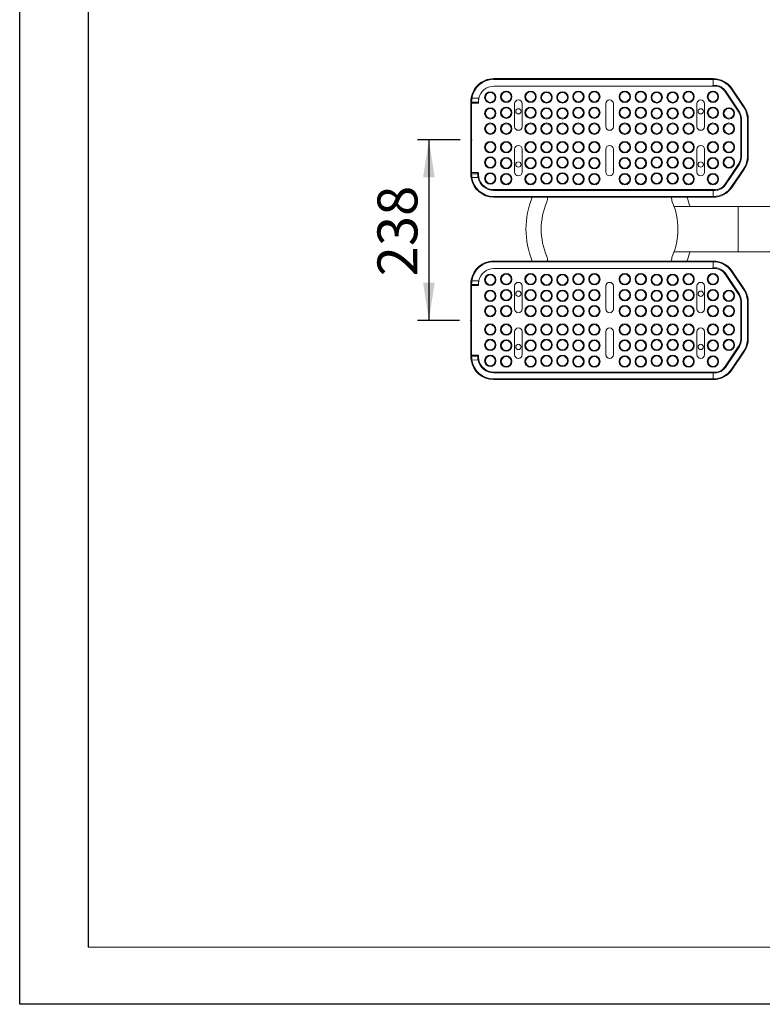
# Model space of a CAD drawing. Units: millimetres. Extents: x 0 to 420, y 0 to 297.
# Drawn here: x 0 to 65, y 0 to 86 of the extents above; entities that cross this region are included whole.
import ezdxf

# ---------------------------------------------------------------- set-up
doc = ezdxf.new("R2010")
doc.units = ezdxf.units.MM
doc.header["$PDSIZE"] = -1
for name, color, linetype in [('EBLAYER1', 7, 'Continuous'), ('EBLAYER2', 1, 'Continuous'), ('FORMAT', 7, 'Continuous')]:
    doc.layers.add(name, color=color, linetype=linetype)
doc.styles.add('SLDTEXTSTYLE0', font='TXT', dxfattribs={"width": 0.7})
doc.dimstyles.new('SLDDIMSTYLE1', dxfattribs={"dimtxt": 3.5, "dimasz": 3.302, "dimexe": 0, "dimexo": 0.0625, "dimgap": 0.875, "dimtad": 2, "dimdec": 0, "dimlfac": 15, "dimrnd": 1e-09, "dimzin": 12, "dimdsep": 46, "dimtxsty": 'SLDTEXTSTYLE0', "dimsah": 1, "dimcen": 0.09, "dimadec": 0, "dimazin": 3, "dimtfac": 1, "dimtdec": 1, "dimtofl": 0, "dimtmove": 0, "dimatfit": 3, "dimfxl": 0, "dimfrac": 2, "dimtolj": 1, "dimtzin": 12, "dimarcsym": 0})

# ---------------------------------------------------------------- blocks, each defined once
blk = doc.blocks.new('_D_19')
at = {"layer": 'EBLAYER2'}
for p, q in [((38.65, 75.837), (34.899, 75.837)), ((35.899, 75.837), (35.899, 59.992)), ((38.584, 59.992), (34.899, 59.992))]:
    blk.add_line(p, q, dxfattribs=at)
for points in [[(35.899, 75.837), (35.391, 72.535), (36.407, 72.535)], [(35.899, 59.992), (36.407, 63.294), (35.391, 63.294)]]:
    blk.add_solid(points, dxfattribs=at)
at = {"layer": 'EBLAYER2', "insert": (31.388, 63.852, 0.007), "char_height": 3.5, "attachment_point": 1, "rotation": 90, "style": 'SLDTEXTSTYLE0'}
blk.add_mtext('238', dxfattribs=at)

msp = doc.modelspace()

# ---------------------------------------------------------------- linework, layer by layer
at = {"color": 7, "linetype": 'Continuous', "lineweight": 15}
for p, q in [((41.5836, 81.1917), (60.8465, 81.1917)), ((60.8465, 81.1917), (60.847, 81.1917)), ((60.8465, 81.125), (41.5799, 81.125)), ((41.5836, 80.525), (59.6315, 80.525)), ((61.0249, 80.525), (59.6315, 80.525)), ((60.8465, 80.5917), (60.8465, 81.125)), ((60.8465, 80.5917), (61.0249, 80.5917)), ((61.0249, 80.5917), (61.0249, 80.525)), ((39.6661, 79.4658), (40.28, 79.4717)), ((63.0823, 78.2417), (61.857, 80.0797)), ((61.9124, 80.1167), (63.1378, 78.2787)), ((63.5255, 78.6585), (62.4552, 80.2641)), ((62.5106, 80.3011), (63.581, 78.6955)), ((39.5836, 79.0942), (39.5836, 79.1917)), ((39.5836, 72.8891), (39.5836, 79.0942)), ((39.6502, 79.126), (39.6502, 79.0383)), ((40.2502, 79.0383), (39.6502, 79.0383)), ((39.6502, 79.0383), (39.6502, 72.945)), ((40.2502, 79.143), (39.6503, 79.1372)), ((40.2502, 79.1917), (40.2502, 79.143)), ((40.2502, 79.0383), (40.2502, 79.143)), ((43.4169, 78.9917), (43.4169, 76.9917)), ((44.0836, 76.9917), (44.0836, 78.9917)), ((51.4169, 78.9917), (51.4169, 76.9917)), ((52.0836, 76.9917), (52.0836, 78.9917)), ((59.4169, 78.9917), (59.4169, 76.9917)), ((60.0836, 76.9917), (60.0836, 78.9917)), ((63.3169, 77.687), (63.2502, 77.687)), ((63.2502, 74.2963), (63.2502, 77.687)), ((63.3169, 77.687), (63.3169, 74.2963)), ((63.8502, 74.3972), (63.8502, 77.5861)), ((63.9169, 77.5861), (63.8502, 77.5861)), ((63.9169, 77.5861), (63.9169, 74.3972)), ((43.4169, 74.9917), (43.4169, 72.9917)), ((44.0836, 72.9917), (44.0836, 74.9917)), ((51.4169, 74.9917), (51.4169, 72.9917)), ((52.0836, 72.9917), (52.0836, 74.9917)), ((59.4169, 74.9917), (59.4169, 72.9917)), ((60.0836, 72.9917), (60.0836, 74.9917)), ((63.3169, 74.2963), (63.2502, 74.2963)), ((63.9169, 74.3972), (63.8502, 74.3972)), ((61.857, 71.9036), (63.0823, 73.7416)), ((63.1378, 73.7046), (61.9124, 71.8666)), ((39.5836, 72.7917), (39.5836, 72.8891)), ((39.6502, 72.945), (39.6502, 72.8573)), ((40.1836, 72.945), (39.6502, 72.945)), ((39.6503, 72.8461), (40.1837, 72.841)), ((40.1836, 72.8573), (40.1836, 72.945)), ((40.2502, 72.8773), (40.2502, 72.7917)), ((62.4552, 71.7192), (63.5255, 73.3248)), ((63.581, 73.2878), (62.5106, 71.6823)), ((40.2081, 72.5123), (39.6661, 72.5175)), ((60.8465, 71.3917), (41.5799, 71.3917)), ((41.5799, 70.8583), (60.8465, 70.8583)), ((41.5836, 71.4583), (60.8484, 71.4583)), ((60.8465, 70.8583), (60.8465, 71.3917)), ((61.0249, 71.3917), (60.8465, 71.3917)), ((60.8484, 71.4583), (61.0249, 71.4583)), ((61.0249, 71.3917), (61.0249, 71.4583)), ((60.8465, 70.7917), (41.5836, 70.7917)), ((63.0414, 69.9917), (57.4071, 69.9917)), ((60.847, 70.7917), (60.8465, 70.7917)), ((69.5836, 69.9917), (63.0414, 69.9917)), ((57.4071, 65.9917), (63.0414, 65.9917)), ((63.0414, 65.9917), (69.5836, 65.9917)), ((60.8465, 65.125), (41.5799, 65.125)), ((41.5836, 65.1917), (60.8465, 65.1917)), ((60.8465, 65.1917), (60.847, 65.1917)), ((60.8465, 64.5917), (60.8465, 65.125)), ((41.5836, 64.525), (59.6315, 64.525)), ((61.0249, 64.525), (59.6315, 64.525)), ((60.8465, 64.5917), (61.0249, 64.5917)), ((61.0249, 64.5917), (61.0249, 64.525)), ((63.0823, 62.2417), (61.857, 64.0797)), ((61.9124, 64.1167), (63.1378, 62.2787)), ((63.5255, 62.6585), (62.4552, 64.2641)), ((62.5106, 64.3011), (63.581, 62.6955)), ((39.5836, 63.0942), (39.5836, 63.1917)), ((39.5836, 56.8891), (39.5836, 63.0942)), ((39.6502, 63.126), (39.6502, 63.0383)), ((40.2502, 63.143), (39.6503, 63.1372)), ((39.6661, 63.4658), (40.28, 63.4717)), ((40.2502, 63.1917), (40.2502, 63.143)), ((40.2502, 63.0383), (40.2502, 63.143)), ((40.2502, 63.0383), (39.6502, 63.0383)), ((39.6502, 63.0383), (39.6502, 56.945)), ((43.4169, 62.9917), (43.4169, 60.9917)), ((44.0836, 60.9917), (44.0836, 62.9917)), ((51.4169, 62.9917), (51.4169, 60.9917)), ((52.0836, 60.9917), (52.0836, 62.9917)), ((59.4169, 62.9917), (59.4169, 60.9917)), ((60.0836, 60.9917), (60.0836, 62.9917)), ((63.3169, 61.687), (63.2502, 61.687)), ((63.2502, 58.2963), (63.2502, 61.687)), ((63.3169, 61.687), (63.3169, 58.2963)), ((63.8502, 58.3972), (63.8502, 61.5861)), ((63.9169, 61.5861), (63.8502, 61.5861)), ((63.9169, 61.5861), (63.9169, 58.3972)), ((43.4169, 58.9917), (43.4169, 56.9917)), ((44.0836, 56.9917), (44.0836, 58.9917)), ((51.4169, 58.9917), (51.4169, 56.9917)), ((52.0836, 56.9917), (52.0836, 58.9917)), ((59.4169, 58.9917), (59.4169, 56.9917)), ((60.0836, 56.9917), (60.0836, 58.9917)), ((63.3169, 58.2963), (63.2502, 58.2963)), ((63.9169, 58.3972), (63.8502, 58.3972)), ((61.857, 55.9036), (63.0823, 57.7416)), ((63.1378, 57.7046), (61.9124, 55.8666)), ((62.4552, 55.7192), (63.5255, 57.3248)), ((63.581, 57.2878), (62.5106, 55.6823)), ((39.5836, 56.7917), (39.5836, 56.8891)), ((39.6502, 56.945), (39.6502, 56.8573)), ((40.1836, 56.945), (39.6502, 56.945)), ((39.6503, 56.8461), (40.1837, 56.841)), ((40.2081, 56.5123), (39.6661, 56.5175)), ((40.1836, 56.8573), (40.1836, 56.945)), ((40.2502, 56.8773), (40.2502, 56.7917)), ((60.8465, 55.3917), (41.5799, 55.3917)), ((41.5836, 55.4583), (60.8484, 55.4583)), ((60.8465, 54.8583), (60.8465, 55.3917)), ((61.0249, 55.3917), (60.8465, 55.3917)), ((60.8484, 55.4583), (61.0249, 55.4583)), ((61.0249, 55.3917), (61.0249, 55.4583)), ((41.5799, 54.8583), (60.8465, 54.8583)), ((60.8465, 54.7917), (41.5836, 54.7917)), ((60.847, 54.7917), (60.8465, 54.7917))]:
    msp.add_line(p, q, dxfattribs=at)
at = {"color": 8, "linetype": 'Continuous', "lineweight": 15}
for p, q in [((63.0414, 67.9917), (63.0414, 69.9917)), ((63.0414, 65.9917), (63.0414, 67.9917))]:
    msp.add_line(p, q, dxfattribs=at)
at = {"color": 7, "linetype": 'Continuous', "lineweight": 15, "flags": 128}
for points in [[(61.9124, 80.1167), (61.9016, 80.1095), (61.8912, 80.1025), (61.8816, 80.0961), (61.8732, 80.0905), (61.8663, 80.0859), (61.8612, 80.0825), (61.858, 80.0804), (61.857, 80.0797)], [(62.4552, 80.2641), (62.466, 80.2713), (62.4764, 80.2782), (62.486, 80.2846), (62.4944, 80.2902), (62.5013, 80.2948), (62.5064, 80.2982), (62.5096, 80.3003), (62.5106, 80.3011)], [(63.5255, 78.6585), (63.5364, 78.6657), (63.5468, 78.6727), (63.5563, 78.6791), (63.5648, 78.6847), (63.5717, 78.6893), (63.5768, 78.6927), (63.5799, 78.6948), (63.581, 78.6955)], [(63.1378, 78.2787), (63.1269, 78.2715), (63.1165, 78.2646), (63.1069, 78.2582), (63.0985, 78.2526), (63.0916, 78.248), (63.0865, 78.2445), (63.0833, 78.2424), (63.0823, 78.2417)], [(63.1378, 73.7046), (63.1269, 73.7118), (63.1165, 73.7187), (63.1069, 73.7251), (63.0985, 73.7307), (63.0916, 73.7353), (63.0865, 73.7388), (63.0833, 73.7409), (63.0823, 73.7416)], [(39.6038, 72.5081), (39.5961, 72.5677), (39.5836, 72.7917)], [(63.581, 73.2878), (63.5799, 73.2885), (63.5768, 73.2906), (63.5717, 73.294), (63.5648, 73.2986), (63.5563, 73.3042), (63.5468, 73.3106), (63.5364, 73.3176), (63.5255, 73.3248)], [(61.9124, 71.8666), (61.9016, 71.8739), (61.8912, 71.8808), (61.8816, 71.8872), (61.8732, 71.8928), (61.8663, 71.8974), (61.8612, 71.9008), (61.858, 71.9029), (61.857, 71.9036)], [(62.5106, 71.6823), (62.5096, 71.683), (62.5064, 71.6851), (62.5013, 71.6885), (62.4944, 71.6931), (62.486, 71.6987), (62.4764, 71.7051), (62.466, 71.712), (62.4552, 71.7192)], [(61.9124, 64.1167), (61.9016, 64.1095), (61.8912, 64.1025), (61.8816, 64.0961), (61.8732, 64.0905), (61.8663, 64.0859), (61.8612, 64.0825), (61.858, 64.0804), (61.857, 64.0797)], [(62.4552, 64.2641), (62.466, 64.2713), (62.4764, 64.2782), (62.486, 64.2846), (62.4944, 64.2902), (62.5013, 64.2948), (62.5064, 64.2982), (62.5096, 64.3003), (62.5106, 64.3011)], [(63.1378, 62.2787), (63.1269, 62.2715), (63.1165, 62.2646), (63.1069, 62.2582), (63.0985, 62.2526), (63.0916, 62.248), (63.0865, 62.2445), (63.0833, 62.2424), (63.0823, 62.2417)], [(63.5255, 62.6585), (63.5364, 62.6657), (63.5468, 62.6727), (63.5563, 62.6791), (63.5648, 62.6847), (63.5717, 62.6893), (63.5768, 62.6927), (63.5799, 62.6948), (63.581, 62.6955)], [(63.1378, 57.7046), (63.1269, 57.7118), (63.1165, 57.7187), (63.1069, 57.7251), (63.0985, 57.7307), (63.0916, 57.7353), (63.0865, 57.7388), (63.0833, 57.7409), (63.0823, 57.7416)], [(63.581, 57.2878), (63.5799, 57.2885), (63.5768, 57.2906), (63.5717, 57.294), (63.5648, 57.2986), (63.5563, 57.3042), (63.5468, 57.3106), (63.5364, 57.3176), (63.5255, 57.3248)], [(39.6038, 56.5081), (39.5961, 56.5677), (39.5836, 56.7917)], [(61.9124, 55.8666), (61.9016, 55.8739), (61.8912, 55.8808), (61.8816, 55.8872), (61.8732, 55.8928), (61.8663, 55.8974), (61.8612, 55.9008), (61.858, 55.9029), (61.857, 55.9036)], [(62.5106, 55.6823), (62.5096, 55.683), (62.5064, 55.6851), (62.5013, 55.6885), (62.4944, 55.6931), (62.486, 55.6987), (62.4764, 55.7051), (62.466, 55.712), (62.4552, 55.7192)]]:
    msp.add_lwpolyline(points, dxfattribs=at)
at = {"color": 7, "linetype": 'Continuous', "lineweight": 15}
for centre, radius in [((41.2836, 79.5456), 0.5), ((41.2836, 79.5456), 0.4333), ((42.6836, 79.6021), 0.5), ((42.6836, 79.6021), 0.4333), ((44.8169, 79.6021), 0.5), ((44.8169, 79.6021), 0.4333), ((46.2169, 79.5456), 0.5), ((46.2169, 79.5456), 0.4333), ((47.6169, 79.5456), 0.5), ((47.6169, 79.5456), 0.4333), ((49.0169, 79.6021), 0.5), ((49.0169, 79.6021), 0.4333), ((50.4169, 79.6021), 0.5), ((50.4169, 79.6021), 0.4333), ((53.0836, 79.6021), 0.5), ((53.0836, 79.6021), 0.4333), ((54.4836, 79.6021), 0.5), ((54.4836, 79.6021), 0.4333), ((55.8836, 79.5456), 0.5), ((55.8836, 79.5456), 0.4333), ((57.2836, 79.5456), 0.5), ((57.2836, 79.5456), 0.4333), ((58.6836, 79.6021), 0.5), ((58.6836, 79.6021), 0.4333), ((60.8169, 79.6021), 0.5), ((60.8169, 79.6021), 0.4333), ((41.2836, 78.1456), 0.5), ((42.6836, 78.2021), 0.5), ((42.6836, 78.2021), 0.4333), ((44.8169, 78.2021), 0.5), ((44.8169, 78.2021), 0.4333), ((46.2169, 78.1456), 0.5), ((47.6169, 78.1456), 0.5), ((49.0169, 78.2021), 0.5), ((49.0169, 78.2021), 0.4333), ((50.4169, 78.2021), 0.5), ((50.4169, 78.2021), 0.4333), ((53.0836, 78.2021), 0.5), ((53.0836, 78.2021), 0.4333), ((54.4836, 78.2021), 0.5), ((54.4836, 78.2021), 0.4333), ((55.8836, 78.1456), 0.5), ((57.2836, 78.1456), 0.5), ((58.6836, 78.2021), 0.5), ((58.6836, 78.2021), 0.4333), ((60.8169, 78.2021), 0.5), ((60.8169, 78.2021), 0.4333), ((62.2169, 78.1456), 0.5), ((41.2836, 78.1456), 0.4333), ((43.7502, 78.325), 0.2333), ((46.2169, 78.1456), 0.4333), ((47.6169, 78.1456), 0.4333), ((55.8836, 78.1456), 0.4333), ((57.2836, 78.1456), 0.4333), ((59.7502, 78.325), 0.2333), ((62.2169, 78.1456), 0.4333), ((41.2836, 76.8021), 0.5), ((41.2836, 76.8021), 0.4333), ((42.6836, 76.8021), 0.5), ((42.6836, 76.8021), 0.4333), ((44.8169, 76.8021), 0.5), ((44.8169, 76.8021), 0.4333), ((46.2169, 76.8021), 0.5), ((46.2169, 76.8021), 0.4333), ((47.6169, 76.8021), 0.5), ((47.6169, 76.8021), 0.4333), ((49.0169, 76.8021), 0.5), ((49.0169, 76.8021), 0.4333), ((50.4169, 76.8021), 0.5), ((50.4169, 76.8021), 0.4333), ((53.0836, 76.8021), 0.5), ((53.0836, 76.8021), 0.4333), ((54.4836, 76.8021), 0.5), ((54.4836, 76.8021), 0.4333), ((55.8836, 76.8021), 0.5), ((55.8836, 76.8021), 0.4333), ((57.2836, 76.8021), 0.5), ((57.2836, 76.8021), 0.4333), ((58.6836, 76.8021), 0.5), ((58.6836, 76.8021), 0.4333), ((60.8169, 76.8021), 0.5), ((60.8169, 76.8021), 0.4333), ((62.2169, 76.8021), 0.5), ((62.2169, 76.8021), 0.4333), ((41.2836, 75.1812), 0.5), ((41.2836, 75.1812), 0.4333), ((42.6836, 75.1812), 0.5), ((42.6836, 75.1812), 0.4333), ((44.8169, 75.1812), 0.5), ((44.8169, 75.1812), 0.4333), ((46.2169, 75.1812), 0.5), ((46.2169, 75.1812), 0.4333), ((47.6169, 75.1812), 0.5), ((47.6169, 75.1812), 0.4333), ((49.0169, 75.1812), 0.5), ((49.0169, 75.1812), 0.4333), ((50.4169, 75.1812), 0.5), ((50.4169, 75.1812), 0.4333), ((53.0836, 75.1812), 0.5), ((53.0836, 75.1812), 0.4333), ((54.4836, 75.1812), 0.5), ((54.4836, 75.1812), 0.4333), ((55.8836, 75.1812), 0.5), ((55.8836, 75.1812), 0.4333), ((57.2836, 75.1812), 0.5), ((57.2836, 75.1812), 0.4333), ((58.6836, 75.1812), 0.5), ((58.6836, 75.1812), 0.4333), ((60.8169, 75.1812), 0.5), ((60.8169, 75.1812), 0.4333), ((62.2169, 75.1812), 0.5), ((62.2169, 75.1812), 0.4333), ((41.2836, 73.8377), 0.5), ((42.6836, 73.7812), 0.5), ((44.8169, 73.7812), 0.5), ((46.2169, 73.8377), 0.5), ((47.6169, 73.8377), 0.5), ((49.0169, 73.7812), 0.5), ((50.4169, 73.7812), 0.5), ((53.0836, 73.7812), 0.5), ((54.4836, 73.7812), 0.5), ((55.8836, 73.8377), 0.5), ((57.2836, 73.8377), 0.5), ((58.6836, 73.7812), 0.5), ((60.8169, 73.7812), 0.5), ((62.2169, 73.8377), 0.5), ((41.2836, 73.8377), 0.4333), ((42.6836, 73.7812), 0.4333), ((43.7502, 73.6583), 0.2333), ((44.8169, 73.7812), 0.4333), ((46.2169, 73.8377), 0.4333), ((47.6169, 73.8377), 0.4333), ((49.0169, 73.7812), 0.4333), ((50.4169, 73.7812), 0.4333), ((53.0836, 73.7812), 0.4333), ((54.4836, 73.7812), 0.4333), ((55.8836, 73.8377), 0.4333), ((57.2836, 73.8377), 0.4333), ((58.6836, 73.7812), 0.4333), ((59.7502, 73.6583), 0.2333), ((60.8169, 73.7812), 0.4333), ((62.2169, 73.8377), 0.4333), ((41.2836, 72.4377), 0.5), ((41.2836, 72.4377), 0.4333), ((42.6836, 72.3812), 0.5), ((42.6836, 72.3812), 0.4333), ((44.8169, 72.3812), 0.5), ((44.8169, 72.3812), 0.4333), ((46.2169, 72.4377), 0.5), ((46.2169, 72.4377), 0.4333), ((47.6169, 72.4377), 0.5), ((47.6169, 72.4377), 0.4333), ((49.0169, 72.3812), 0.5), ((49.0169, 72.3812), 0.4333), ((50.4169, 72.3812), 0.5), ((50.4169, 72.3812), 0.4333), ((53.0836, 72.3812), 0.5), ((53.0836, 72.3812), 0.4333), ((54.4836, 72.3812), 0.5), ((54.4836, 72.3812), 0.4333), ((55.8836, 72.4377), 0.5), ((55.8836, 72.4377), 0.4333), ((57.2836, 72.4377), 0.5), ((57.2836, 72.4377), 0.4333), ((58.6836, 72.3812), 0.5), ((58.6836, 72.3812), 0.4333), ((60.8169, 72.3812), 0.5), ((60.8169, 72.3812), 0.4333), ((41.2836, 63.5456), 0.5), ((41.2836, 63.5456), 0.4333), ((42.6836, 63.6021), 0.5), ((42.6836, 63.6021), 0.4333), ((44.8169, 63.6021), 0.5), ((44.8169, 63.6021), 0.4333), ((46.2169, 63.5456), 0.5), ((46.2169, 63.5456), 0.4333), ((47.6169, 63.5456), 0.5), ((47.6169, 63.5456), 0.4333), ((49.0169, 63.6021), 0.5), ((49.0169, 63.6021), 0.4333), ((50.4169, 63.6021), 0.5), ((50.4169, 63.6021), 0.4333), ((53.0836, 63.6021), 0.5), ((53.0836, 63.6021), 0.4333), ((54.4836, 63.6021), 0.5), ((54.4836, 63.6021), 0.4333), ((55.8836, 63.5456), 0.5), ((55.8836, 63.5456), 0.4333), ((57.2836, 63.5456), 0.5), ((57.2836, 63.5456), 0.4333), ((58.6836, 63.6021), 0.5), ((58.6836, 63.6021), 0.4333), ((60.8169, 63.6021), 0.5), ((60.8169, 63.6021), 0.4333), ((41.2836, 62.1456), 0.5), ((41.2836, 62.1456), 0.4333), ((42.6836, 62.2021), 0.5), ((42.6836, 62.2021), 0.4333), ((43.7502, 62.325), 0.2333), ((44.8169, 62.2021), 0.5), ((44.8169, 62.2021), 0.4333), ((46.2169, 62.1456), 0.5), ((46.2169, 62.1456), 0.4333), ((47.6169, 62.1456), 0.5), ((47.6169, 62.1456), 0.4333), ((49.0169, 62.2021), 0.5), ((49.0169, 62.2021), 0.4333), ((50.4169, 62.2021), 0.5), ((50.4169, 62.2021), 0.4333), ((53.0836, 62.2021), 0.5), ((53.0836, 62.2021), 0.4333), ((54.4836, 62.2021), 0.5), ((54.4836, 62.2021), 0.4333), ((55.8836, 62.1456), 0.5), ((55.8836, 62.1456), 0.4333), ((57.2836, 62.1456), 0.5), ((57.2836, 62.1456), 0.4333), ((58.6836, 62.2021), 0.5), ((58.6836, 62.2021), 0.4333), ((59.7502, 62.325), 0.2333), ((60.8169, 62.2021), 0.5), ((60.8169, 62.2021), 0.4333), ((62.2169, 62.1456), 0.5), ((62.2169, 62.1456), 0.4333), ((41.2836, 60.8021), 0.5), ((41.2836, 60.8021), 0.4333), ((42.6836, 60.8021), 0.5), ((42.6836, 60.8021), 0.4333), ((44.8169, 60.8021), 0.5), ((44.8169, 60.8021), 0.4333), ((46.2169, 60.8021), 0.5), ((46.2169, 60.8021), 0.4333), ((47.6169, 60.8021), 0.5), ((47.6169, 60.8021), 0.4333), ((49.0169, 60.8021), 0.5), ((49.0169, 60.8021), 0.4333), ((50.4169, 60.8021), 0.5), ((50.4169, 60.8021), 0.4333), ((53.0836, 60.8021), 0.5), ((53.0836, 60.8021), 0.4333), ((54.4836, 60.8021), 0.5), ((54.4836, 60.8021), 0.4333), ((55.8836, 60.8021), 0.5), ((55.8836, 60.8021), 0.4333), ((57.2836, 60.8021), 0.5), ((57.2836, 60.8021), 0.4333), ((58.6836, 60.8021), 0.5), ((58.6836, 60.8021), 0.4333), ((60.8169, 60.8021), 0.5), ((60.8169, 60.8021), 0.4333), ((62.2169, 60.8021), 0.5), ((62.2169, 60.8021), 0.4333), ((41.2836, 59.1812), 0.5), ((41.2836, 59.1812), 0.4333), ((42.6836, 59.1812), 0.5), ((42.6836, 59.1812), 0.4333), ((44.8169, 59.1812), 0.5), ((44.8169, 59.1812), 0.4333), ((46.2169, 59.1812), 0.5), ((46.2169, 59.1812), 0.4333), ((47.6169, 59.1812), 0.5), ((47.6169, 59.1812), 0.4333), ((49.0169, 59.1812), 0.5), ((49.0169, 59.1812), 0.4333), ((50.4169, 59.1812), 0.5), ((50.4169, 59.1812), 0.4333), ((53.0836, 59.1812), 0.5), ((53.0836, 59.1812), 0.4333), ((54.4836, 59.1812), 0.5), ((54.4836, 59.1812), 0.4333), ((55.8836, 59.1812), 0.5), ((55.8836, 59.1812), 0.4333), ((57.2836, 59.1812), 0.5), ((57.2836, 59.1812), 0.4333), ((58.6836, 59.1812), 0.5), ((58.6836, 59.1812), 0.4333), ((60.8169, 59.1812), 0.5), ((60.8169, 59.1812), 0.4333), ((62.2169, 59.1812), 0.5), ((62.2169, 59.1812), 0.4333), ((41.2836, 57.8377), 0.5), ((41.2836, 57.8377), 0.4333), ((42.6836, 57.7812), 0.5), ((42.6836, 57.7812), 0.4333), ((43.7502, 57.6583), 0.2333), ((44.8169, 57.7812), 0.5), ((44.8169, 57.7812), 0.4333), ((46.2169, 57.8377), 0.5), ((46.2169, 57.8377), 0.4333), ((47.6169, 57.8377), 0.5), ((47.6169, 57.8377), 0.4333), ((49.0169, 57.7812), 0.5), ((49.0169, 57.7812), 0.4333), ((50.4169, 57.7812), 0.5), ((50.4169, 57.7812), 0.4333), ((53.0836, 57.7812), 0.5), ((53.0836, 57.7812), 0.4333), ((54.4836, 57.7812), 0.5), ((54.4836, 57.7812), 0.4333), ((55.8836, 57.8377), 0.5), ((55.8836, 57.8377), 0.4333), ((57.2836, 57.8377), 0.5), ((57.2836, 57.8377), 0.4333), ((58.6836, 57.7812), 0.5), ((58.6836, 57.7812), 0.4333), ((59.7502, 57.6583), 0.2333), ((60.8169, 57.7812), 0.5), ((60.8169, 57.7812), 0.4333), ((62.2169, 57.8377), 0.5), ((62.2169, 57.8377), 0.4333), ((41.2836, 56.4377), 0.5), ((41.2836, 56.4377), 0.4333), ((42.6836, 56.3812), 0.5), ((42.6836, 56.3812), 0.4333), ((44.8169, 56.3812), 0.5), ((44.8169, 56.3812), 0.4333), ((46.2169, 56.4377), 0.5), ((46.2169, 56.4377), 0.4333), ((47.6169, 56.4377), 0.5), ((47.6169, 56.4377), 0.4333), ((49.0169, 56.3812), 0.5), ((49.0169, 56.3812), 0.4333), ((50.4169, 56.3812), 0.5), ((50.4169, 56.3812), 0.4333), ((53.0836, 56.3812), 0.5), ((53.0836, 56.3812), 0.4333), ((54.4836, 56.3812), 0.5), ((54.4836, 56.3812), 0.4333), ((55.8836, 56.4377), 0.5), ((55.8836, 56.4377), 0.4333), ((57.2836, 56.4377), 0.5), ((57.2836, 56.4377), 0.4333), ((58.6836, 56.3812), 0.5), ((58.6836, 56.3812), 0.4333), ((60.8169, 56.3812), 0.5), ((60.8169, 56.3812), 0.4333)]:
    msp.add_circle(centre, radius, dxfattribs=at)
for centre, radius, start, end in [((41.5836, 79.1909), 2.0007, 90, 181.557168), ((41.5836, 79.1917), 2, 90, 171.848274), ((41.8867, 81.1416), 0.3073, 170.623837, 183.098689), ((60.8465, 79.1917), 2, 33.690068, 89.987915), ((41.5799, 79.1917), 1.9333, 90, 171.848274), ((41.5836, 79.1917), 1.3333, 90, 167.874309), ((60.8465, 79.1917), 1.9333, 33.690068, 90), ((61.0249, 79.525), 1.0667, 33.690068, 90), ((61.0249, 79.525), 1, 33.690068, 90), ((39.9337, 81.4404), 1.9926, 260.47059, 262.283616), ((41.5836, 79.1917), 2, 179.668329, 180), ((39.6498, 79.2034), 0.0662, 180.109316, 270.428548), ((39.6497, 79.1922), 0.0662, 180.442367, 270.434278), ((41.5836, 79.126), 1.9333, 179.668329, 180), ((43.7502, 78.9917), 0.3333, 360, 180), ((51.7502, 78.9917), 0.3333, 360, 180), ((59.7502, 78.9917), 0.3333, 360, 180), ((61.9169, 77.5861), 1.9333, 0, 33.690068), ((61.9169, 77.5861), 2, 0, 33.690068), ((62.2502, 77.687), 1, 0, 33.690068), ((62.2502, 77.687), 1.0667, 0, 33.690068), ((43.7502, 76.9917), 0.3333, 180, 360), ((51.7502, 76.9917), 0.3333, 180, 0), ((59.7502, 76.9917), 0.3333, 180, 360), ((43.7502, 74.9917), 0.3333, 360, 180), ((51.7502, 74.9917), 0.3333, 360, 180), ((59.7502, 74.9917), 0.3333, 360, 180), ((62.2502, 74.2963), 1, 326.309932, 0), ((62.2502, 74.2963), 1.0667, 326.309932, 0), ((61.9169, 74.3972), 1.9333, 326.309932, 0), ((61.9169, 74.3972), 2, 326.309932, 0), ((39.6497, 72.7911), 0.0662, 89.565286, 179.558503), ((39.6498, 72.7799), 0.0662, 89.57255, 179.890449), ((41.5836, 72.7917), 2, 180, 180.331671), ((41.5836, 72.8573), 1.9333, 180, 180.331671), ((41.5836, 72.8573), 1.4, 180, 180.66923), ((40.1841, 72.7911), 0.0662, 0.441497, 90.434714), ((40.1842, 72.7748), 0.0662, 1.103492, 90.452894), ((41.5836, 72.7917), 1.3333, 180, 180.66923), ((43.7502, 72.9917), 0.3333, 180, 360), ((51.7502, 72.9917), 0.3333, 180, 0), ((59.7502, 72.9917), 0.3333, 180, 360), ((39.9323, 70.5519), 1.9835, 97.712211, 99.533582), ((41.5836, 72.7917), 2, 188.151726, 270), ((41.5799, 72.7917), 1.9333, 188.151726, 270), ((40.5524, 70.9126), 1.6363, 99.686491, 102.146501), ((41.5799, 72.7917), 1.4, 191.511074, 270), ((41.5836, 72.7917), 1.3333, 191.511074, 270), ((60.8465, 72.7917), 1.9333, 270, 326.309932), ((60.8465, 72.7917), 2, 270.012085, 326.309932), ((61.0249, 72.4583), 1, 270, 326.309932), ((61.0249, 72.4583), 1.0667, 270, 326.309932), ((41.8867, 71.4083), 0.3073, 170.623965, 183.098561), ((41.8867, 70.8417), 0.3073, 176.901439, 189.376035), ((51.7502, 67.9917), 7.3333, 157.553649, 202.446351), ((51.7502, 67.9917), 6, 156.421822, 203.578178), ((45.6401, 70.6583), 0.6667, 336.421822, 11.536959), ((57.8603, 70.6583), 0.6667, 168.463041, 203.578178), ((51.7502, 67.9917), 6, 336.421822, 23.578178), ((51.7502, 67.9917), 7.3333, 15.82662, 22.446351), ((51.7502, 67.9917), 7.3333, 337.553649, 344.17338), ((41.5836, 63.1909), 2.0007, 90, 181.557168), ((41.5836, 63.1917), 2, 90, 171.848274), ((41.5799, 63.1917), 1.9333, 90, 171.848274), ((41.8867, 65.1416), 0.3073, 170.623965, 183.098561), ((45.6401, 65.325), 0.6667, 348.463041, 23.578178), ((57.8603, 65.325), 0.6667, 156.421822, 191.536959), ((60.8465, 63.1917), 1.9333, 33.690068, 90), ((60.8465, 63.1917), 2, 33.690068, 89.987915), ((41.5836, 63.1917), 1.3333, 90, 167.874309), ((61.0249, 63.525), 1.0667, 33.690068, 90), ((61.0249, 63.525), 1, 33.690068, 90), ((41.5836, 63.1917), 2, 179.668329, 180), ((39.6498, 63.2034), 0.0662, 180.109551, 270.42745), ((39.6497, 63.1922), 0.0662, 180.441497, 270.434714), ((39.9323, 65.4314), 1.9835, 260.466418, 262.287789), ((41.5836, 63.126), 1.9333, 179.668329, 180), ((43.7502, 62.9917), 0.3333, 360, 180), ((51.7502, 62.9917), 0.3333, 0, 180), ((59.7502, 62.9917), 0.3333, 0, 180), ((62.2502, 61.687), 1, 0, 33.690068), ((62.2502, 61.687), 1.0667, 0, 33.690068), ((61.9169, 61.5861), 1.9333, 0, 33.690068), ((61.9169, 61.5861), 2, 0, 33.690068), ((43.7502, 60.9917), 0.3333, 180, 360), ((51.7502, 60.9917), 0.3333, 180, 0), ((59.7502, 60.9917), 0.3333, 180, 360), ((43.7502, 58.9917), 0.3333, 360, 180), ((51.7502, 58.9917), 0.3333, 360, 180), ((59.7502, 58.9917), 0.3333, 360, 180), ((62.2502, 58.2963), 1, 326.309932, 0), ((62.2502, 58.2963), 1.0667, 326.309932, 0), ((61.9169, 58.3972), 1.9333, 326.309932, 0), ((61.9169, 58.3972), 2, 326.309932, 0), ((39.6497, 56.7911), 0.0662, 89.565722, 179.557633), ((39.6498, 56.7799), 0.0662, 89.571452, 179.890684), ((41.5836, 56.7917), 2, 180, 180.331671), ((39.9337, 54.5429), 1.9926, 97.716384, 99.52941), ((41.5836, 56.7917), 2, 188.151726, 270), ((41.5836, 56.8573), 1.9333, 180, 180.331671), ((41.5799, 56.7917), 1.9333, 188.151726, 270), ((41.5836, 56.8573), 1.4, 180, 180.66923), ((40.1841, 56.7911), 0.0662, 0.442367, 90.434278), ((40.1842, 56.7748), 0.0662, 1.104356, 90.451591), ((40.552, 54.9145), 1.6344, 99.685844, 102.148739), ((41.5799, 56.7917), 1.4, 191.511074, 270), ((41.5836, 56.7917), 1.3333, 180, 180.66923), ((41.5836, 56.7917), 1.3333, 191.511074, 270), ((43.7502, 56.9917), 0.3333, 180, 360), ((51.7502, 56.9917), 0.3333, 180, 360), ((59.7502, 56.9917), 0.3333, 180, 360), ((41.8867, 55.4083), 0.3073, 170.62416, 183.098366), ((60.8465, 56.7917), 1.9333, 270, 326.309932), ((60.8465, 56.7917), 2, 270.012085, 326.309932), ((61.0249, 56.4583), 1, 270, 326.309932), ((61.0249, 56.4583), 1.0667, 270, 326.309932), ((41.8867, 54.8417), 0.3073, 176.901311, 189.376163)]:
    msp.add_arc(centre, radius, start, end, dxfattribs=at)
for centre, major_axis, ratio, start_param, end_param in [((59.6315, 80.5917), (1.215, 0), 0.0548685, 4.712389, 6.2831853), ((39.6502, 79.0942), (0.0667, 0), 0.8390996, 3.1415927, 4.712389), ((39.6502, 72.8891), (0.0667, 0), 0.8390996, 1.5707963, 3.1415927), ((40.1836, 72.8773), (0, -0.0677), 0.9848078, 1.5707963, 3.1415927), ((60.8484, 71.3917), (0, 0.0667), 0.0274136, 0, 1.5707963), ((59.6315, 64.5917), (1.215, 0), 0.0548685, 4.712389, 6.2831853), ((39.6502, 63.0942), (0.0667, 0), 0.8390996, 3.1415927, 4.712389), ((39.6502, 56.8891), (0.0667, 0), 0.8390996, 1.5707963, 3.1415927), ((40.1836, 56.8773), (0, -0.0677), 0.9848078, 1.5707963, 3.1415927), ((60.8484, 55.3917), (0, 0.0667), 0.0274136, 0, 1.5707963)]:
    msp.add_ellipse(centre, major_axis=major_axis, ratio=ratio, start_param=start_param, end_param=end_param, dxfattribs=at)
for points, knots in [([(60.8465, 81.125), (60.8466, 81.1325), (60.8466, 81.1475), (60.8469, 81.1674), (60.8474, 81.1826), (60.8478, 81.189), (60.848, 81.1909), (60.8481, 81.1913), (60.8481, 81.1915), (60.8481, 81.1916), (60.848, 81.1916), (60.8479, 81.1916), (60.8477, 81.1917), (60.8475, 81.1917), (60.8472, 81.1917), (60.847, 81.1917), (60.847, 81.1917)], [0, 0, 0, 0, 0.2136852, 0.4273796, 0.6410923, 0.854899, 0.9017321, 0.9333736, 0.9545408, 0.9686997, 0.9782322, 0.9860378, 0.991439, 0.9947553, 0.9980919, 1, 1, 1, 1]), ([(39.5836, 79.2032), (39.5836, 79.204), (39.5836, 79.2076), (39.5837, 79.2182), (39.5841, 79.2393), (39.5849, 79.2674), (39.5865, 79.3012), (39.589, 79.3403), (39.5926, 79.3829), (39.5974, 79.4285), (39.6016, 79.4595), (39.6038, 79.4752)], [0, 0, 0, 0, 0.0299763, 0.1471582, 0.2679248, 0.3865893, 0.5087519, 0.6294479, 0.7535828, 0.8751372, 1, 1, 1, 1]), ([(39.6661, 79.4658), (39.6651, 79.4566), (39.6631, 79.4381), (39.6604, 79.4102), (39.658, 79.3825), (39.6559, 79.3553), (39.6542, 79.3291), (39.6527, 79.3039), (39.6516, 79.2796), (39.6507, 79.2567), (39.6501, 79.2355), (39.6497, 79.216), (39.6495, 79.198), (39.6494, 79.1821), (39.6495, 79.1683), (39.6496, 79.1566), (39.6498, 79.147), (39.6501, 79.1407), (39.6502, 79.1381), (39.6503, 79.1372)], [0, 0, 0, 0, 0.0596085, 0.1196306, 0.180954, 0.2427275, 0.3024294, 0.3625521, 0.4239957, 0.4858999, 0.5453182, 0.6051524, 0.6662935, 0.7278847, 0.7872098, 0.8469482, 0.9079865, 0.969476, 1, 1, 1, 1]), ([(40.28, 79.4717), (40.2781, 79.4627), (40.2743, 79.4445), (40.2693, 79.417), (40.2649, 79.3896), (40.2611, 79.3626), (40.2581, 79.3366), (40.2556, 79.3115), (40.2536, 79.2872), (40.2522, 79.2645), (40.2509, 79.2369), (40.2503, 79.2122), (40.2502, 79.1968), (40.2502, 79.1917)], [0, 0, 0, 0, 0.0829885, 0.1665334, 0.2518688, 0.3378351, 0.4208227, 0.5044014, 0.5898382, 0.6759162, 0.7559874, 0.9175836, 1, 1, 1, 1]), ([(39.6038, 72.5081), (39.6032, 72.5125), (39.5982, 72.5475), (39.5909, 72.6132), (39.5856, 72.693), (39.5838, 72.7546), (39.5837, 72.7716), (39.5836, 72.7801)], [0, 0, 0, 0, 0.0351053, 0.279874, 0.5224771, 0.7623992, 1, 1, 1, 1]), ([(39.6503, 72.8461), (39.6501, 72.842), (39.6497, 72.8337), (39.6494, 72.8099), (39.6495, 72.7781), (39.6502, 72.7392), (39.6519, 72.6936), (39.6547, 72.6435), (39.6588, 72.5895), (39.6628, 72.547), (39.6655, 72.5228), (39.6661, 72.5175)], [0, 0, 0, 0, 0.11904678, 0.24154946, 0.3605639, 0.48303034, 0.60196229, 0.72433589, 0.84326405, 0.96560513, 1, 1, 1, 1]), ([(40.2081, 72.5123), (40.2072, 72.5181), (40.2034, 72.542), (40.1975, 72.5847), (40.1917, 72.6379), (40.1875, 72.6882), (40.1849, 72.7333), (40.1835, 72.7727), (40.183, 72.8042), (40.1832, 72.8284), (40.1835, 72.8367), (40.1837, 72.841)], [0, 0, 0, 0, 0.0376314, 0.1559545, 0.2776126, 0.3961127, 0.5180299, 0.6367677, 0.7589533, 0.8777518, 1, 1, 1, 1]), ([(40.2503, 72.7761), (40.2504, 72.773), (40.2504, 72.7667), (40.2509, 72.7486), (40.2518, 72.7244), (40.2536, 72.6948), (40.2566, 72.6602), (40.2608, 72.6222), (40.2667, 72.5812), (40.2724, 72.5487), (40.2762, 72.53), (40.277, 72.5256)], [0, 0, 0, 0, 0.1212614, 0.2457597, 0.3653391, 0.488281, 0.6058114, 0.7268591, 0.8431426, 0.9629984, 1, 1, 1, 1]), ([(60.847, 70.7917), (60.8471, 70.7917), (60.8473, 70.7917), (60.8476, 70.7917), (60.8479, 70.7917), (60.8481, 70.7917), (60.8479, 70.7926), (60.8475, 70.7977), (60.847, 70.8112), (60.8467, 70.8301), (60.8465, 70.8468), (60.8465, 70.8563), (60.8465, 70.8583)], [0, 0, 0, 0, 0.0038342, 0.0070678, 0.0115823, 0.0268471, 0.0871459, 0.3007729, 0.5144117, 0.7282538, 0.9420165, 1, 1, 1, 1]), ([(60.8465, 65.125), (60.8466, 65.1325), (60.8466, 65.1475), (60.8469, 65.1674), (60.8474, 65.1826), (60.8478, 65.189), (60.848, 65.1909), (60.8481, 65.1913), (60.8481, 65.1915), (60.8481, 65.1916), (60.848, 65.1916), (60.8479, 65.1916), (60.8477, 65.1916), (60.8475, 65.1917), (60.8472, 65.1917), (60.847, 65.1917), (60.847, 65.1917)], [0, 0, 0, 0, 0.2136878, 0.4273784, 0.6410929, 0.8548981, 0.9017322, 0.9333734, 0.9545408, 0.9686995, 0.9782323, 0.9860378, 0.9914389, 0.9947553, 0.9980918, 1, 1, 1, 1]), ([(39.5836, 63.2032), (39.5836, 63.204), (39.5836, 63.2076), (39.5837, 63.2182), (39.5841, 63.2393), (39.5849, 63.2674), (39.5865, 63.3012), (39.589, 63.3403), (39.5926, 63.3829), (39.5974, 63.4285), (39.6016, 63.4595), (39.6038, 63.4752)], [0, 0, 0, 0, 0.0299757, 0.147158, 0.2679251, 0.3865887, 0.5087522, 0.629448, 0.7535817, 0.8751361, 1, 1, 1, 1]), ([(39.6661, 63.4658), (39.6651, 63.4566), (39.6631, 63.4381), (39.6604, 63.4102), (39.658, 63.3825), (39.6559, 63.3553), (39.6542, 63.3291), (39.6527, 63.3039), (39.6516, 63.2796), (39.6507, 63.2567), (39.6501, 63.2355), (39.6497, 63.216), (39.6495, 63.198), (39.6494, 63.1821), (39.6495, 63.1683), (39.6496, 63.1566), (39.6498, 63.147), (39.6501, 63.1407), (39.6502, 63.1381), (39.6503, 63.1372)], [0, 0, 0, 0, 0.0596095, 0.1196304, 0.1809539, 0.2427283, 0.3024301, 0.3625518, 0.4239962, 0.4858995, 0.5453185, 0.6051527, 0.6662938, 0.7278854, 0.78721, 0.8469479, 0.9079861, 0.9694758, 1, 1, 1, 1]), ([(40.28, 63.4717), (40.2781, 63.4627), (40.2743, 63.4445), (40.2693, 63.417), (40.2649, 63.3896), (40.2611, 63.3626), (40.2581, 63.3366), (40.2556, 63.3115), (40.2536, 63.2872), (40.2522, 63.2645), (40.2509, 63.2369), (40.2503, 63.2122), (40.2502, 63.1968), (40.2502, 63.1917)], [0, 0, 0, 0, 0.0829871, 0.1665336, 0.2518691, 0.3378355, 0.4208232, 0.504402, 0.5898377, 0.6759169, 0.7559871, 0.9175835, 1, 1, 1, 1]), ([(39.6038, 56.5081), (39.6032, 56.5125), (39.5982, 56.5475), (39.5909, 56.6132), (39.5856, 56.693), (39.5838, 56.7546), (39.5837, 56.7716), (39.5836, 56.7801)], [0, 0, 0, 0, 0.035104, 0.2798717, 0.5224762, 0.7623985, 1, 1, 1, 1]), ([(39.6503, 56.8461), (39.6501, 56.842), (39.6497, 56.8337), (39.6494, 56.8099), (39.6495, 56.7781), (39.6502, 56.7392), (39.6519, 56.6936), (39.6547, 56.6435), (39.6588, 56.5895), (39.6628, 56.547), (39.6655, 56.5228), (39.6661, 56.5175)], [0, 0, 0, 0, 0.1190467, 0.2415495, 0.3605635, 0.48303, 0.601963, 0.7243377, 0.843266, 0.9656062, 1, 1, 1, 1]), ([(40.2081, 56.5123), (40.2072, 56.5181), (40.2034, 56.542), (40.1975, 56.5847), (40.1917, 56.6379), (40.1875, 56.6882), (40.1849, 56.7333), (40.1835, 56.7727), (40.183, 56.8042), (40.1832, 56.8284), (40.1835, 56.8367), (40.1837, 56.841)], [0, 0, 0, 0, 0.0376335, 0.1559553, 0.2776142, 0.3961131, 0.5180301, 0.6367678, 0.7589538, 0.877752, 1, 1, 1, 1]), ([(40.2503, 56.7761), (40.2504, 56.773), (40.2504, 56.7667), (40.2509, 56.7486), (40.2518, 56.7244), (40.2536, 56.6948), (40.2566, 56.6602), (40.2608, 56.6222), (40.2667, 56.5812), (40.2724, 56.5487), (40.2762, 56.53), (40.277, 56.5256)], [0, 0, 0, 0, 0.1212615, 0.2457599, 0.3653388, 0.4882808, 0.6058135, 0.7268589, 0.8431437, 0.9629983, 1, 1, 1, 1]), ([(60.847, 54.7917), (60.8471, 54.7917), (60.8473, 54.7917), (60.8476, 54.7917), (60.8479, 54.7917), (60.8481, 54.7917), (60.8479, 54.7926), (60.8475, 54.7977), (60.847, 54.8112), (60.8467, 54.8301), (60.8465, 54.8468), (60.8465, 54.8563), (60.8465, 54.8583)], [0, 0, 0, 0, 0.0038342, 0.0070677, 0.0115823, 0.0268472, 0.0871456, 0.3007721, 0.5144089, 0.7282544, 0.9420143, 1, 1, 1, 1])]:
    msp.add_open_spline(points, degree=3, knots=knots, dxfattribs=at)
at = {"layer": 'EBLAYER1', "linetype": 'Continuous'}
for p, q in [((0, 0), (0, 297)), ((420, 0), (0, 0))]:
    msp.add_line(p, q, dxfattribs=at)
at = {"layer": 'EBLAYER1', "linetype": 'Continuous', "lineweight": 15}
msp.add_line((6.004, 5), (415, 5), dxfattribs=at)
at = {"layer": 'EBLAYER2'}
for p in [(39.6502, 75.8371), (39.5836, 59.9917)]:
    msp.add_point(p, dxfattribs=at)
at = {"layer": 'FORMAT'}
msp.add_line((6.004, 292), (6.004, 5), dxfattribs=at)

# ---------------------------------------------------------------- dimensions: what is measured, and where the dimension line sits
at = {"layer": 'EBLAYER2'}
dim = msp.add_linear_dim(base=(35.8993, 59.9917), p1=(39.6502, 75.8371), p2=(39.5836, 59.9917), angle=90, dimstyle='SLDDIMSTYLE1', dxfattribs=at)
dim.commit()
dim.dimension.update_dxf_attribs({"geometry": '_D_19', "text_midpoint": (35.8993, 67.9252), "dimtype": 160})

doc.saveas('drawing.dxf')
